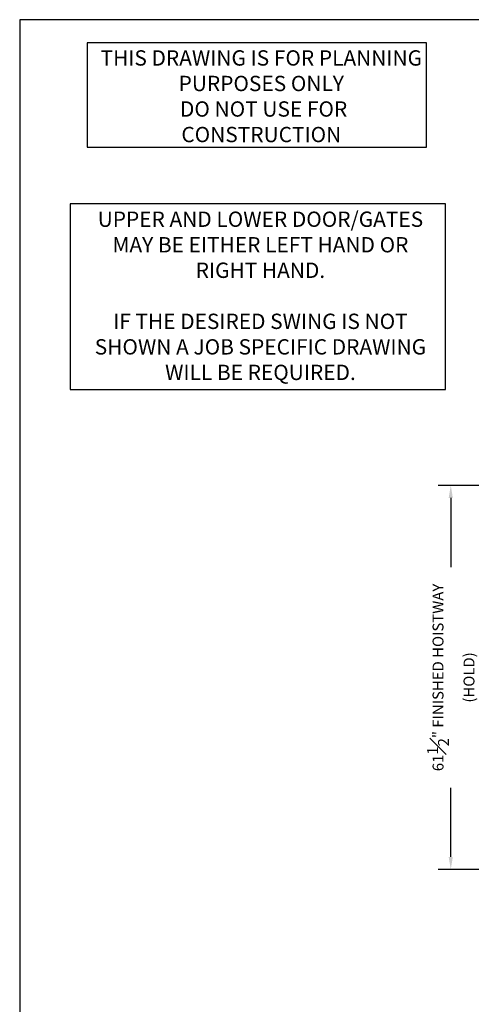
# Model space of a CAD drawing. Units: inches. Extents: x 0 to 178, y 0 to 237.
# Drawn here: x 0 to 72, y 79 to 237 of the extents above; entities that cross this region are included whole.
import ezdxf

# ---------------------------------------------------------------- set-up
doc = ezdxf.new("R2010")
doc.units = ezdxf.units.IN
doc.header["$MEASUREMENT"] = 0
doc.header["$PDMODE"] = 98
doc.header["$PDSIZE"] = -0.25
doc.layers.add('symmetryelevators.com', color=7, linetype='Continuous')
doc.styles.add('VPC_TEXT', font='BKANT.TTF', dxfattribs={"height": 1.75})
doc.dimstyles.new('VPC_STD_DIMS', dxfattribs={"dimtxt": 2, "dimasz": 2, "dimexe": 2, "dimexo": 1, "dimgap": 1, "dimtad": 0, "dimdec": 3, "dimzin": 0, "dimdsep": 46, "dimlunit": 5, "dimtxsty": 'VPC_TEXT', "dimcen": 1, "dimadec": 0, "dimazin": 0, "dimtfac": 1, "dimtdec": 3, "dimtofl": 0, "dimtmove": 0, "dimatfit": 3, "dimfxl": 0.18, "dimfrac": 1, "dimtolj": 1, "dimtzin": 0, "dimlwd": 25, "dimarcsym": 0})

# ---------------------------------------------------------------- blocks, each defined once
blk = doc.blocks.new('not-for-construction-gate-swing-note')
for points in [[(-42.01, 28.4), (-2.2, 28.4), (-2.2, 40.64), (-42.01, 40.64)], [(-43.98, 0), (0, 0), (0, 21.77), (-43.98, 21.77)]]:
    blk.add_lwpolyline(points, close=True)
at = {"char_height": 1.7964, "attachment_point": 2}
for s, insert in [('{\\fBook Antiqua|b0|i0|c0|p18;THIS DRAWING IS FOR PLANNING PURPOSES ONLY\\P DO NOT USE FOR CONSTRUCTION}', (-21.58, 39.78)), ('{\\fBook Antiqua|b0|i0|c0|p18;UPPER AND LOWER DOOR/GATES MAY BE EITHER LEFT HAND OR RIGHT HAND.  \\P\\PIF THE DESIRED SWING IS NOT SHOWN A JOB SPECIFIC DRAWING WILL BE REQUIRED. }', (-21.68, 20.86))]:
    blk.add_mtext_dynamic_manual_height_columns(s, width=39.312, gutter_width=1, heights=[0], dxfattribs=dict(at, insert=insert))
blk = doc.blocks.new('*D21')
at = {"color": 0, "lineweight": -2, "transparency": 16777216}
for p, q in [((94.22, 162.32), (67, 162.32)), ((94.22, 100.82), (67, 100.82))]:
    blk.add_line(p, q, dxfattribs=at)
at = {"color": 0, "lineweight": 25, "transparency": 16777216}
for p, q in [((69, 160.32), (69, 149.24)), ((69, 102.82), (69, 113.89))]:
    blk.add_line(p, q, dxfattribs=at)
at = {"color": 0, "transparency": 16777216}
for points in [[(68.66, 160.32), (69.33, 160.32), (69, 162.32)], [(68.66, 102.82), (69.33, 102.82), (69, 100.82)]]:
    blk.add_solid(points, dxfattribs=at)
at = {"layer": 'Defpoints', "color": 0, "transparency": 16777216}
for p in [(69, 162.32), (95.22, 162.32), (95.22, 100.82)]:
    blk.add_point(p, dxfattribs=at)
at = {"color": 0, "transparency": 16777216, "insert": (69, 131.57), "char_height": 1.75, "attachment_point": 5, "rotation": 90, "style": 'VPC_TEXT'}
blk.add_mtext('\\A1;61{\\H1.000000x;\\S1#2;}" FINISHED HOISTWAY\\P(HOLD)', dxfattribs=at)

msp = doc.modelspace()

# ---------------------------------------------------------------- linework, layer by layer
at = {"layer": 'symmetryelevators.com'}
msp.add_lwpolyline([(178.425, 236.925), (0, 236.925), (0, 0), (178.425, 0)], close=True, dxfattribs=at)

# ---------------------------------------------------------------- block references
at = {"xscale": 1.36529430117259, "yscale": 1.36529430117259, "zscale": 1.36529430117259}
msp.add_blockref('not-for-construction-gate-swing-note', (68.1298, 177.7117), dxfattribs=at)

# ---------------------------------------------------------------- dimensions: what is measured, and where the dimension line sits
dim = msp.add_linear_dim(base=(68.9969, 162.3169), p1=(95.2246, 100.8169), p2=(95.2246, 162.3169), angle=90, text='<>" FINISHED HOISTWAY\\P(HOLD)', dimstyle='VPC_STD_DIMS')
dim.commit()
dim.dimension.update_dxf_attribs({"geometry": '*D21', "text_midpoint": (68.9969, 131.5669)})

doc.saveas('drawing.dxf')
